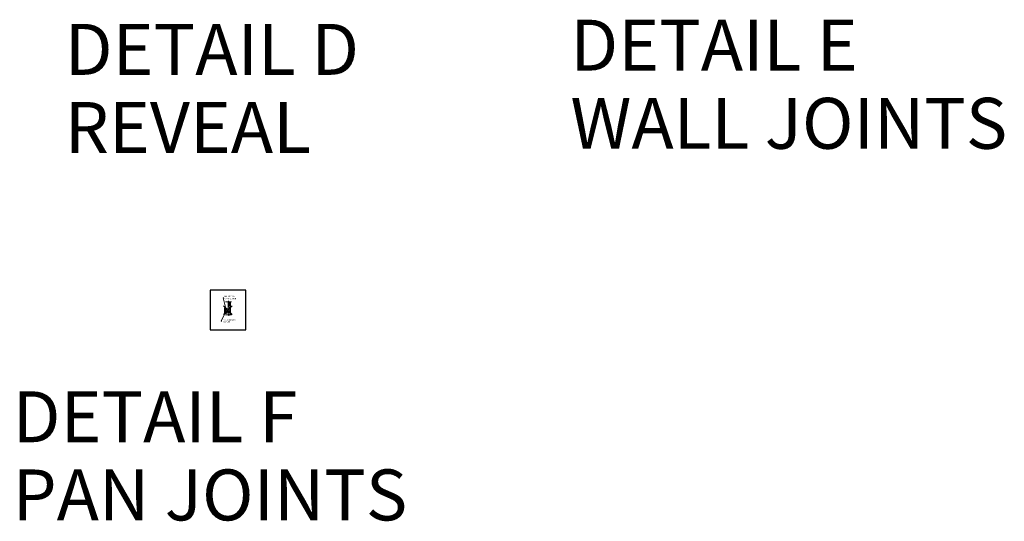
# Model space of a CAD drawing. Units: inches. Extents: x -4 to 891, y -14 to 291.
# Drawn here: x 659 to 891, y -14 to 104 of the extents above; entities that cross this region are included whole.
import ezdxf

# ---------------------------------------------------------------- set-up
doc = ezdxf.new("R2010")
doc.units = ezdxf.units.IN
doc.header["$LTSCALE"] = 0.375
doc.header["$MEASUREMENT"] = 0
doc.header["$PDMODE"] = 35
doc.header["$PDSIZE"] = -1.5
for name, color, linetype, lineweight in [('DETAIL D', 7, 'Continuous', 13), ('FRAMING', 32, 'Continuous', 13), ('OBJECT', 7, 'Continuous', 13), ('TEXT', 7, 'Continuous', 0)]:
    doc.layers.add(name, color=color, linetype=linetype, lineweight=lineweight)
doc.layers.add('VPORT', color=5, linetype='Continuous', lineweight=30, plot=False)
doc.layers.get('DETAIL D').off()
doc.styles.add('DIM-DTL', font='arial.ttf', dxfattribs={"height": 0.3125})
doc.styles.get("Standard").update_dxf_attribs({"font": 'arial.ttf', "height": 0.078125})
doc.dimstyles.get("Standard").update_dxf_attribs({"dimtxt": 0.18, "dimasz": 0.18, "dimexe": 0.18, "dimexo": 0.0625, "dimgap": 0.09, "dimtad": 0, "dimtih": 1, "dimtoh": 1, "dimdec": 4, "dimzin": 0, "dimdsep": 46, "dimtxsty": 'Standard', "dimcen": 0.09, "dimadec": 0, "dimazin": 0, "dimtfac": 1, "dimtdec": 4, "dimtofl": 0, "dimtmove": 0, "dimatfit": 3, "dimfxl": 1, "dimtolj": 1, "dimtzin": 0, "dimarcsym": 0})

# ---------------------------------------------------------------- blocks, each defined once
blk = doc.blocks.new('PAN CONNECTION')
at = {"layer": 'FRAMING'}
h = blk.add_hatch(dxfattribs=at)
h.set_pattern_fill('ANSI35', color=256, style=0)
h.paths.add_polyline_path([(0.46, 1.92), (0.34, 1.92), (0.26, 1.67), (0.17, 2.21), (0.09, 1.95), (0.09, 1.03), (0.46, 1.03)])
at = {"layer": 'OBJECT'}
for p, q in [((-0.64, 0.51), (-0.78, 0.51)), ((-0.78, 0.51), (-0.78, -0.61)), ((-0.64, -0.54), (-0.64, 0.51)), ((-0.55, 1.92), (0.08, 1.92)), ((0.03, 1.92), (0.03, 0.98)), ((0.08, 1.92), (0.17, 2.21)), ((0.09, 1.95), (0.09, 1.03)), ((0.46, 1.03), (0.09, 1.03)), ((0.17, 2.21), (0.26, 1.67)), ((0.26, 1.67), (0.34, 1.92)), ((0.34, 1.92), (0.85, 1.92)), ((0.46, 1.03), (0.46, 1.92)), ((0.46, -0.11), (0.46, 0.49)), ((0.6, -0.23), (0.6, 1.92)), ((-0.62, -0.18), (0.37, -0.17)), ((-0.37, -0.44), (-0.62, -0.18)), ((-0.58, -1.12), (0.05, -1.12)), ((-0.54, -0.86), (0.32, -0.54)), ((0.45, -0.32), (-0.5, -0.33)), ((0.43, -0.34), (-0.5, -0.68)), ((0.05, -1.12), (0.13, -0.83)), ((0.13, -0.83), (0.23, -1.37)), ((0.23, -1.37), (0.31, -1.12)), ((0.31, -1.12), (0.82, -1.12)), ((0.46, -1.12), (0.46, -0.65)), ((0.6, -1.12), (0.6, -0.48))]:
    blk.add_line(p, q, dxfattribs=at)
for centre, radius, start, end in [((0.23, 0.97), 0.201, 179.301, 240.0013), ((-0.04, 0.21), 0.613, 43.4182, 74.2953), ((0.13, 0.43), 0.344, 9.6733, 35.156)]:
    blk.add_arc(centre, radius, start, end, dxfattribs=at)
for points in [[(-0.78, -0.61), (-0.78, -0.73), (-0.66, -0.86), (-0.54, -0.86)], [(-0.5, -0.68), (-0.58, -0.68), (-0.64, -0.62), (-0.64, -0.54)], [(-0.52, -0.33), (-0.57, -0.31), (-0.62, -0.26), (-0.62, -0.19)], [(0.38, -0.2), (0.38, -0.2), (-0.37, -0.45), (-0.37, -0.45)], [(-0.37, -0.45), (-0.37, -0.45), (-0.26, -0.57), (-0.26, -0.57)], [(0.32, -0.54), (0.39, -0.54), (0.45, -0.59), (0.46, -0.65)], [(0.37, -0.17), (0.37, -0.17), (0.45, -0.17), (0.46, -0.06)], [(0.46, -0.11), (0.46, -0.11), (0.45, -0.2), (0.38, -0.2)], [(0.42, -0.35), (0.44, -0.34), (0.45, -0.34), (0.47, -0.34)], [(0.6, -0.48), (0.6, -0.4), (0.54, -0.34), (0.46, -0.34)], [(0.47, -0.32), (0.47, -0.32), (0.55, -0.32), (0.55, -0.32)], [(0.55, -0.32), (0.55, -0.32), (0.6, -0.33), (0.6, -0.23)]]:
    blk.add_open_spline(points, degree=3, dxfattribs=at)
at = {"layer": 'TEXT', "char_height": 0.3125, "attachment_point": 1, "style": 'DIM-DTL'}
for s, insert, width in [('MATING WALL\\PCONNECTION', (-0.79, 3.4), 3.2188), ('PAN INDEXING POCKET', (-1.13, -2.14), 3.2391)]:
    blk.add_mtext(s, dxfattribs=dict(at, insert=insert, width=width))
at = {"layer": 'OBJECT', "annotation_type": 0, "has_hookline": 1, "hookline_direction": 0}
for points, text_width in [([(-0.35, -0.26), (-1.11, 2.86), (-0.93, 2.86)], 2.96), ([(-0.71, -0.78), (-1.61, -2.59), (-1.43, -2.59)], 3.07)]:
    blk.add_leader(points, dimstyle='Standard', override={"dimgap": 0.09, "dimtad": 0}, dxfattribs=dict(at, text_width=text_width))

msp = doc.modelspace()

# ---------------------------------------------------------------- linework, layer by layer
at = {"layer": 'VPORT'}
msp.add_lwpolyline([(704.2628044, 31.0539638), (712.6374416, 31.0539638), (712.6374416, 40.4203488), (704.2628044, 40.4203488)], close=True, dxfattribs=at)
at = {"layer": 'VPORT', "color": 2}
msp.add_point((708.450123, 35.7371563), dxfattribs=at)

# ---------------------------------------------------------------- block references
at = {"layer": 'DETAIL D', "lineweight": 0}
msp.add_blockref('PAN CONNECTION', (708.450123, 35.7371563), dxfattribs=at)

# ---------------------------------------------------------------- texts
at = {"layer": 'VPORT'}
for s, p in [('DETAIL D', (670.0437493, 91.1444489)), ('DETAIL E', (789.0838987, 92.1344215)), ('WALL JOINTS', (789.0838987, 73.7278485)), ('REVEAL', (670.0437493, 72.7378758)), ('DETAIL F', (657.7726767, 4.6074245)), ('PAN JOINTS', (657.7726767, -13.7991485))]:
    msp.add_text(s, height=12, dxfattribs=at).set_placement(p)

doc.saveas('drawing.dxf')
